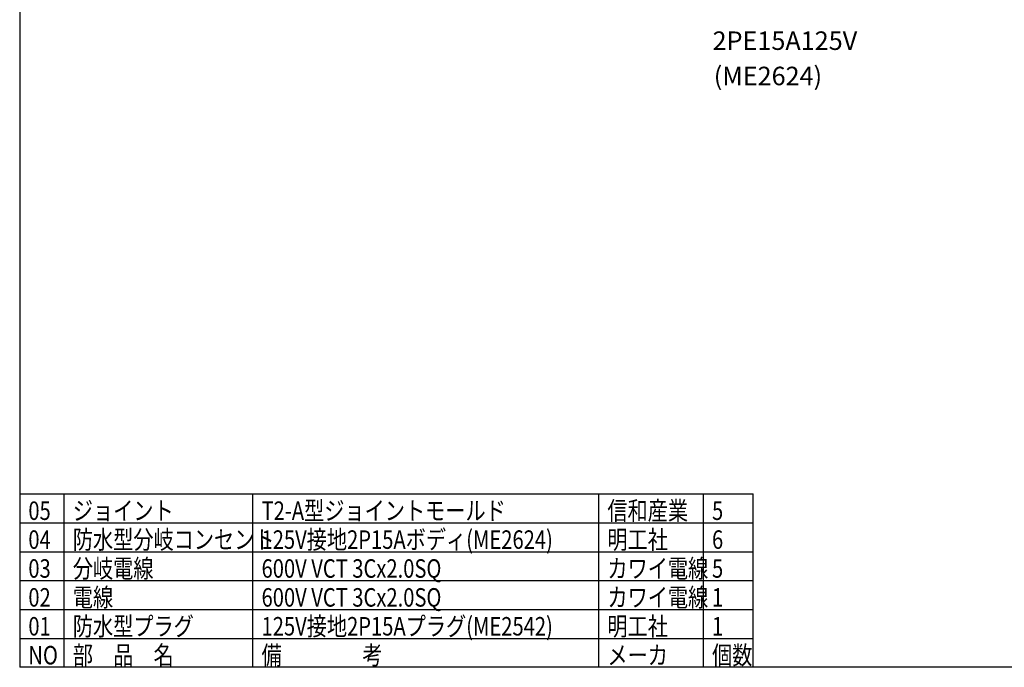
# Model space of a CAD drawing. Extents: x -431 to -26, y -45 to 236.
# Drawn here: x -416 to -245, y -44 to 68 of the extents above; entities that cross this region are included whole.
import ezdxf

# ---------------------------------------------------------------- set-up
doc = ezdxf.new("R2010")
doc.units = 0
doc.header["$LTSCALE"] = 6.750431
doc.header["$MEASUREMENT"] = 0
doc.layers.get('0').update_dxf_attribs({"linetype": 'CONTINUOUS'})
doc.styles.add('高3.2', font='txt.shx', dxfattribs={"height": 3.2, "bigfont": 'bigfont.shx'})

msp = doc.modelspace()

# ---------------------------------------------------------------- linework, layer by layer
at = {"color": 3}
for p, q in [((-415.7175, 229.76411), (-415.7175, -44.291251)), ((-415.7175, -14.291251), (-288.686553, -14.291251)), ((-288.686553, -44.291251), (-288.686553, -14.291251)), ((-76.269166, -44.291251), (-415.7175, -44.291251))]:
    msp.add_line(p, q, dxfattribs=at)
for p, q in [((-408.017004, -44.291251), (-408.017004, -14.291251)), ((-375.337805, -44.291251), (-375.337805, -14.291251)), ((-315.455978, -44.291251), (-315.455978, -14.291251)), ((-297.33799, -44.291251), (-297.33799, -14.291251)), ((-415.7175, -19.291251), (-288.686553, -19.291251)), ((-415.7175, -24.291251), (-288.686553, -24.291251)), ((-415.7175, -29.291251), (-288.686553, -29.291251)), ((-415.7175, -34.291251), (-288.686553, -34.291251)), ((-415.7175, -39.291251), (-288.686553, -39.291251))]:
    msp.add_line(p, q)

# ---------------------------------------------------------------- texts
at = {"color": 4, "style": '高3.2'}
for s, p in [('2PE15A125V', (-295.738509, 62.552605)), ('(ME2624)', (-295.534917, 56.444866))]:
    msp.add_text(s, height=3.2, dxfattribs=at).set_placement(p)
at = {"color": 3, "style": '高3.2', "width": 0.8}
for s, p in [('ジョイント', (-406.517004, -18.791251)), ('T2-A型ジョイントモールド', (-373.837805, -18.791251)), ('信和産業', (-313.955978, -18.791251)), ('05', (-414.2175, -18.791251)), ('5', (-295.83799, -18.791251)), ('防水型分岐コンセント', (-406.517004, -23.791251)), ('125V接地2P15Aボディ(ME2624)', (-373.837805, -23.791251)), ('明工社', (-313.955978, -23.791251)), ('04', (-414.2175, -23.791251)), ('6', (-295.83799, -23.791251)), ('03', (-414.2175, -28.791251)), ('分岐電線', (-406.517004, -28.791251)), ('600V VCT 3Cx2.0SQ', (-373.837805, -28.791251)), ('カワイ電線', (-313.955978, -28.791251)), ('5', (-295.83799, -28.791251)), ('02', (-414.2175, -33.791251)), ('電線', (-406.517004, -33.791251)), ('600V VCT 3Cx2.0SQ', (-373.837805, -33.791251)), ('カワイ電線', (-313.955978, -33.791251)), ('1', (-295.83799, -33.791251)), ('01', (-414.2175, -38.791251)), ('防水型プラグ', (-406.517004, -38.791251)), ('125V接地2P15Aプラグ(ME2542)', (-373.837805, -38.791251)), ('明工社', (-313.955978, -38.791251)), ('1', (-295.83799, -38.791251)), ('NO', (-414.2175, -43.791251)), ('部\u3000品\u3000名', (-406.517004, -43.791251)), ('備\u3000\u3000\u3000\u3000考', (-373.837805, -43.791251)), ('メーカ', (-313.955978, -43.791251)), ('個数', (-295.83799, -43.791251))]:
    msp.add_text(s, height=3.2, dxfattribs=at).set_placement(p)

doc.saveas('drawing.dxf')
